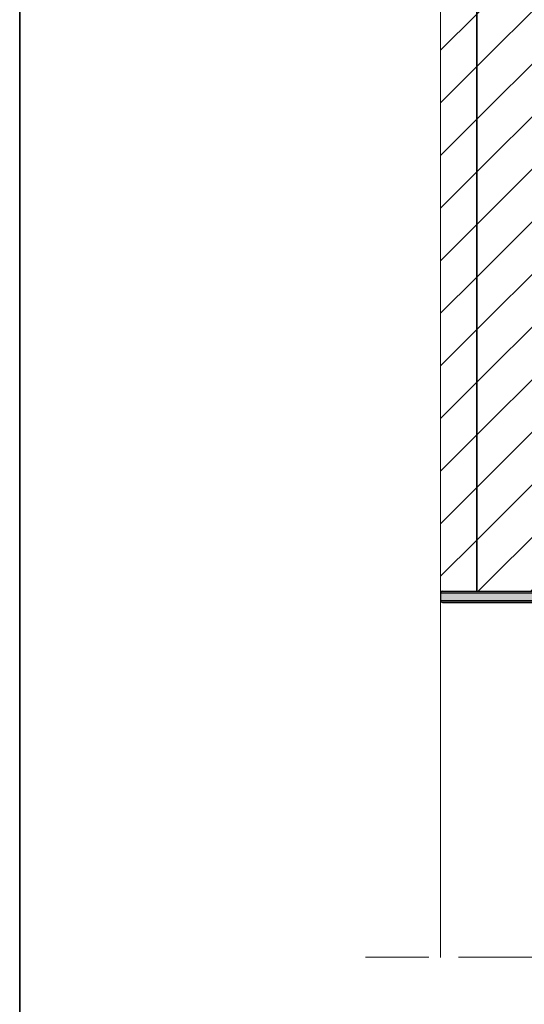
# Model space of a CAD drawing. Units: inches. Extents: x 10 to 4598, y 10 to 832.
# Drawn here: x 10 to 146, y 432 to 697 of the extents above; entities that cross this region are included whole.
import ezdxf

# ---------------------------------------------------------------- set-up
doc = ezdxf.new("R2010")
doc.units = ezdxf.units.IN
doc.header["$MEASUREMENT"] = 0
doc.linetypes.add('AI-Linetype-57', pattern=[94, 17, -8, 61, -8])
doc.layers.add('Layer 1', color=7, linetype='Continuous')
pattern_1 = [(45, (0, 0), (-7.07107, 7.07107), [])]

# ---------------------------------------------------------------- blocks, each defined once
blk = doc.blocks.new('block 174')
at = {"layer": 'Layer 1', "true_color": 0xffffff}
for points in [[(123.34, 543.27), (123.18, 542.93), (152.67, 542.93)], [(123.18, 542.93), (123.18, 540.93), (152.67, 540.93)], [(123.18, 542.93), (152.67, 542.93), (152.67, 540.93)], [(123.68, 543.43), (123.34, 543.27), (152.67, 543.27)], [(123.34, 543.27), (152.67, 543.27), (152.67, 542.93)], [(123.68, 543.43), (152.67, 543.43), (152.67, 543.27)], [(123.18, 540.93), (123.34, 540.6), (152.67, 540.6)], [(123.18, 540.93), (152.67, 540.93), (152.67, 540.6)], [(123.34, 540.6), (123.68, 540.43), (152.67, 540.43)], [(123.34, 540.6), (152.67, 540.6), (152.67, 540.43)]]:
    blk.add_hatch(color=7, dxfattribs=at).paths.add_polyline_path(points)
at = {"layer": 'Layer 1', "color": 7, "lineweight": 25, "true_color": 0xffffff}
for points in [[(123.68, 543.43), (123.34, 543.27), (123.18, 542.93)], [(123.18, 542.93), (123.18, 540.93)], [(123.68, 543.43), (148.84, 543.43), (149.51, 543.6), (149.67, 544.43)], [(123.18, 540.93), (123.34, 540.6), (123.68, 540.43)], [(123.68, 540.43), (152.67, 540.43)]]:
    blk.add_lwpolyline(points, dxfattribs=at)
at = {"layer": 'Layer 1', "lineweight": 0}
for points in [[(123.34, 543.27), (123.18, 542.93), (152.67, 542.93)], [(123.18, 542.93), (123.18, 540.93), (152.67, 540.93)], [(123.18, 542.93), (152.67, 542.93), (152.67, 540.93)], [(123.68, 543.43), (123.34, 543.27), (152.67, 543.27)], [(123.34, 543.27), (152.67, 543.27), (152.67, 542.93)], [(123.68, 543.43), (152.67, 543.43), (152.67, 543.27)], [(123.18, 540.93), (123.34, 540.6), (152.67, 540.6)], [(123.18, 540.93), (152.67, 540.93), (152.67, 540.6)], [(123.34, 540.6), (123.68, 540.43), (152.67, 540.43)], [(123.34, 540.6), (152.67, 540.6), (152.67, 540.43)]]:
    blk.add_lwpolyline(points, dxfattribs=at)
blk = doc.blocks.new('block 172')
at = {"layer": 'Layer 1', "true_color": 0x000000}
h = blk.add_hatch(dxfattribs=at)
h.set_pattern_fill('AI_USER_DEFINED_HATCH', color=18, scale=10, angle=45, style=2, pattern_type=0)
h.set_pattern_definition(pattern_1)
h.paths.add_polyline_path([(132.84, 790.5), (132.84, 543.42), (123.18, 543.42), (123.18, 790.5)])
h = blk.add_hatch(dxfattribs=at)
h.set_pattern_fill('AI_USER_DEFINED_HATCH', color=18, scale=10, angle=45, style=2, pattern_type=0)
h.set_pattern_definition(pattern_1)
h.paths.add_polyline_path([(132.84, 704.93), (153.01, 704.93), (153.01, 543.42), (132.84, 543.42)])
at = {"layer": 'Layer 1', "lineweight": 0}
for points in [[(132.84, 790.5), (132.84, 543.42), (123.18, 543.42), (123.18, 790.5)], [(132.84, 704.93), (153.01, 704.93), (153.01, 543.42), (132.84, 543.42), (132.84, 704.93)]]:
    blk.add_lwpolyline(points, dxfattribs=at)
at = {"layer": 'Layer 1', "color": 7, "lineweight": 9, "true_color": 0xffffff}
for points in [[(133.01, 543.59), (133.01, 790.5)], [(123.18, 704.74), (123.18, 444.98)]]:
    blk.add_lwpolyline(points, dxfattribs=at)
at = {"layer": 'Layer 1', "color": 7, "linetype": 'AI-Linetype-57', "lineweight": 13, "true_color": 0xffffff}
blk.add_lwpolyline([(103.01, 445.09), (501.32, 445.09)], dxfattribs=at)
at = {"layer": 'Layer 1'}
blk.add_blockref('block 174', (0, 0), dxfattribs=at)

msp = doc.modelspace()

# ---------------------------------------------------------------- linework, layer by layer
at = {"layer": 'Layer 1', "lineweight": 0}
msp.add_lwpolyline([(585, 70.67), (10, 70.67), (10, 832), (585, 832), (585, 70.67)], dxfattribs=at)
at = {"layer": 'Layer 1', "color": 7, "lineweight": 35, "true_color": 0xffffff}
msp.add_lwpolyline([(585, 10), (10, 10), (10, 832), (585, 832), (585, 10)], dxfattribs=at)

# ---------------------------------------------------------------- block references
at = {"layer": 'Layer 1'}
msp.add_blockref('block 172', (0, 0), dxfattribs=at)

doc.saveas('drawing.dxf')
